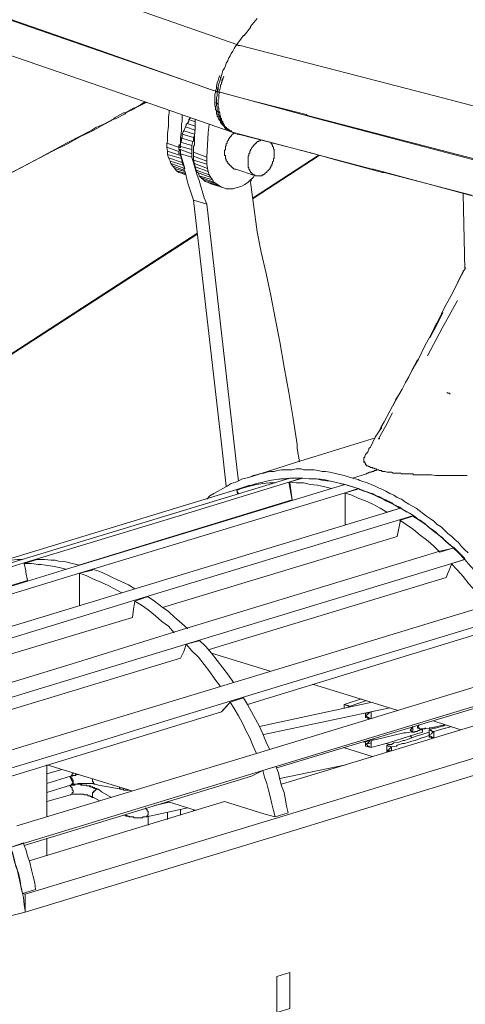
# Model space of a CAD drawing. Units: inches. Extents: x 179.7 to 196, y 60.8 to 81.2.
# Drawn here: x 189.4 to 190, y 76.6 to 77.8 of the extents above; entities that cross this region are included whole.
import ezdxf

# ---------------------------------------------------------------- set-up
doc = ezdxf.new("R2010")
doc.units = ezdxf.units.IN
doc.header["$MEASUREMENT"] = 0
doc.layers.get('0').update_dxf_attribs({"lineweight": 0})

msp = doc.modelspace()

# ---------------------------------------------------------------- linework, layer by layer
at = {"color": 7, "linetype": 'Continuous', "lineweight": 0}
for p, q in [((189.6825, 77.7146), (189.6805, 77.7156)), ((189.646, 77.6762), (189.6559, 77.6732)), ((189.648, 77.6811), (189.6559, 77.6782)), ((189.6401, 77.6634), (189.6539, 77.6595)), ((189.6421, 77.6673), (189.6549, 77.6634)), ((189.6441, 77.6723), (189.6559, 77.6683)), ((189.6362, 77.6477), (189.6362, 77.6496)), ((189.6382, 77.6536), (189.6519, 77.6496)), ((189.6392, 77.6585), (189.6529, 77.6545)), ((189.7258, 77.5856), (189.8055, 77.6378)), ((189.7258, 77.5866), (189.8045, 77.6378)), ((189.9817, 77.5), (189.9797, 77.5915)), ((189.9571, 77.4538), (189.9649, 77.4685)), ((189.9571, 77.4538), (189.9492, 77.438)), ((189.9423, 77.4242), (189.9492, 77.438)), ((189.9177, 77.378), (189.9138, 77.3701)), ((189.9138, 77.3701), (189.9098, 77.3632)), ((189.8193, 77.2441), (189.8143, 77.2451)), ((189.708, 77.2293), (189.7061, 77.2333)), ((189.8281, 77.2421), (189.836, 77.2402)), ((189.837, 77.2402), (189.8527, 77.2352)), ((189.5151, 77.1427), (189.773, 77.2215)), ((189.6165, 77.0915), (189.9, 77.1772)), ((189.9886, 77.1417), (189.9817, 77.1496)), ((189.6716, 77.0404), (189.959, 77.128)), ((189.211, 77.0502), (189.4531, 77.124)), ((189.3124, 76.999), (189.5801, 77.0797)), ((189.7189, 76.9744), (190.0082, 77.063)), ((189.3665, 76.9478), (189.6382, 77.0305)), ((189.6756, 77.0364), (189.7464, 77.0148)), ((189.7543, 76.8977), (190.0437, 76.9852)), ((189.7336, 76.9478), (189.8695, 76.9774)), ((189.7386, 76.938), (189.8911, 76.9705)), ((189.7602, 76.878), (190.0122, 76.9547)), ((189.9266, 76.9459), (189.9256, 76.9478)), ((189.9393, 76.9439), (189.9393, 76.9469)), ((189.9433, 76.9547), (189.9767, 76.9439)), ((189.9177, 76.9341), (189.9157, 76.937)), ((189.9305, 76.941), (189.9305, 76.9439)), ((189.9305, 76.941), (189.9305, 76.9439)), ((189.9384, 76.938), (189.9384, 76.937)), ((189.8862, 76.9272), (189.8911, 76.9262)), ((189.835, 76.9223), (189.8695, 76.9114)), ((189.4767, 76.9016), (189.5791, 76.8701)), ((189.7582, 76.8849), (189.838, 76.9016)), ((189.4492, 76.8041), (189.7238, 76.8878)), ((189.4767, 76.8908), (189.4945, 76.8957)), ((189.5082, 76.878), (189.5092, 76.878)), ((189.5201, 76.879), (189.5171, 76.879)), ((189.4551, 76.7854), (189.6913, 76.8573)), ((189.6067, 76.8524), (189.6244, 76.8563)), ((189.5781, 76.8386), (189.5722, 76.8406)), ((189.6539, 76.8455), (189.6539, 76.8475)), ((189.4767, 76.7914), (189.4767, 76.813)), ((189.4344, 76.7195), (189.4502, 76.7234))]:
    msp.add_line(p, q, dxfattribs=at)
at = {"color": 7, "linetype": 'Continuous', "lineweight": 0, "flags": 128}
for points in [[(189.1067, 77.9813), (189.7061, 77.7717)], [(189.1136, 77.9134), (189.5319, 77.7677), (189.6766, 77.7165), (189.6834, 77.7146)], [(189.0978, 77.874), (189.5545, 77.7165), (189.6992, 77.6664)], [(189.6844, 77.7126), (189.6854, 77.7136), (189.6825, 77.7146), (189.6795, 77.7156), (189.6706, 77.7185), (189.6598, 77.7225), (189.5516, 77.7599), (189.3429, 77.8327)], [(189.7061, 77.7717), (189.714, 77.7825), (189.7149, 77.7825), (189.7228, 77.7923), (189.7228, 77.7933), (189.7307, 77.8032)], [(189.6834, 77.7146), (189.6844, 77.7146), (189.6825, 77.7146), (189.6834, 77.7175), (189.6834, 77.7215), (189.6844, 77.7244), (189.6854, 77.7274), (189.6864, 77.7303), (189.6864, 77.7313), (189.6874, 77.7343), (189.6884, 77.7372), (189.6893, 77.7402), (189.6913, 77.7431), (189.6923, 77.7461), (189.6933, 77.749), (189.6953, 77.752), (189.6962, 77.7549), (189.6982, 77.7579), (189.6992, 77.7608), (189.7012, 77.7638), (189.7031, 77.7667), (189.7041, 77.7687), (189.7061, 77.7717), (189.7041, 77.7687), (189.7031, 77.7667), (189.7012, 77.7638), (189.6992, 77.7608), (189.6982, 77.7579), (189.6962, 77.7549), (189.6953, 77.752), (189.6933, 77.749), (189.6923, 77.7461), (189.6913, 77.7431), (189.6893, 77.7402), (189.6884, 77.7372), (189.6874, 77.7343), (189.6864, 77.7303), (189.6854, 77.7274), (189.6844, 77.7244), (189.6834, 77.7215), (189.6825, 77.7146), (189.6805, 77.7156)], [(189.7061, 77.7717), (189.708, 77.7707), (189.71, 77.7707), (189.9561, 77.7067), (190.3222, 77.6112)], [(189.6834, 77.7215), (189.6844, 77.7244), (189.6854, 77.7274), (189.6874, 77.7343), (189.6884, 77.7372), (189.6893, 77.7402), (189.6913, 77.7431), (189.6923, 77.7461), (189.6933, 77.749)], [(189.6805, 77.7156), (189.6815, 77.7185), (189.6815, 77.7215), (189.6825, 77.7254), (189.6834, 77.7284), (189.6844, 77.7313), (189.6854, 77.7343)], [(189.6893, 77.7303), (189.6903, 77.7333), (189.6884, 77.7274), (189.6884, 77.7303), (189.6874, 77.7234), (189.6874, 77.7264)], [(189.6844, 77.7146), (189.6854, 77.7175), (189.6864, 77.7205), (189.6864, 77.7234)], [(190.0122, 77.627), (189.8045, 77.6821), (189.6844, 77.7146), (189.6825, 77.7146), (189.6805, 77.7156), (189.6805, 77.7136), (189.6795, 77.7116), (189.6795, 77.7097), (189.6795, 77.7087), (189.6795, 77.7067), (189.6795, 77.7047), (189.6795, 77.7028), (189.6795, 77.7018), (189.6795, 77.6998), (189.6795, 77.6978), (189.6805, 77.6959), (189.6805, 77.6949), (189.6805, 77.6929), (189.6815, 77.6919), (189.6815, 77.69), (189.6815, 77.688), (189.6825, 77.687), (189.6825, 77.6851), (189.6834, 77.6841), (189.6834, 77.6831), (189.6844, 77.6811), (189.6854, 77.6801), (189.6864, 77.6791), (189.6864, 77.6772), (189.6874, 77.6762), (189.6884, 77.6752), (189.6893, 77.6742), (189.6903, 77.6732), (189.6913, 77.6723), (189.6913, 77.6713), (189.6923, 77.6703), (189.6933, 77.6693), (189.6943, 77.6693), (189.6962, 77.6683), (189.6972, 77.6673), (189.6982, 77.6673), (189.6992, 77.6664), (189.7002, 77.6664), (189.7041, 77.6644)], [(189.6815, 77.7146), (189.6844, 77.7146), (189.6943, 77.7116), (189.7248, 77.7038), (189.7897, 77.687), (189.7917, 77.686), (190.1244, 77.5994)], [(189.6815, 77.7008), (189.6834, 77.6998), (189.6815, 77.7008), (189.6815, 77.7028), (189.6815, 77.7038), (189.6815, 77.7057), (189.6815, 77.7077), (189.6825, 77.7097), (189.6825, 77.7106), (189.6825, 77.7126), (189.6825, 77.7146), (189.6825, 77.7126), (189.6825, 77.7106), (189.6825, 77.7097), (189.6815, 77.7077), (189.6815, 77.7057), (189.6815, 77.7038), (189.6815, 77.7028), (189.6815, 77.7008), (189.6815, 77.6988), (189.6815, 77.6978), (189.6825, 77.6959), (189.6825, 77.6939), (189.6825, 77.6929), (189.6825, 77.691), (189.6834, 77.69), (189.6834, 77.688), (189.6844, 77.686), (189.6844, 77.6851), (189.6854, 77.6841), (189.6854, 77.6821), (189.6864, 77.6811), (189.6864, 77.6801), (189.6874, 77.6782), (189.6884, 77.6772), (189.6884, 77.6762), (189.6893, 77.6752), (189.6903, 77.6742), (189.6913, 77.6732), (189.6923, 77.6723), (189.6933, 77.6713), (189.6943, 77.6703), (189.6953, 77.6693), (189.6962, 77.6683), (189.6972, 77.6683), (189.6982, 77.6673), (189.6992, 77.6664)], [(189.6844, 77.7116), (189.6844, 77.7106), (189.6844, 77.7087), (189.6844, 77.7067), (189.6834, 77.7047), (189.6834, 77.7038), (189.6834, 77.7018), (189.6834, 77.6998), (189.6834, 77.6988), (189.6834, 77.6969), (189.6844, 77.6949), (189.6844, 77.6939), (189.6844, 77.6919), (189.6844, 77.69), (189.6854, 77.689), (189.6854, 77.687), (189.6854, 77.686), (189.6864, 77.6841), (189.6864, 77.6831), (189.6874, 77.6821), (189.6874, 77.6801), (189.6884, 77.6791), (189.6893, 77.6782), (189.6893, 77.6772), (189.6903, 77.6752), (189.6913, 77.6742), (189.6913, 77.6732), (189.6923, 77.6723), (189.6933, 77.6713), (189.6943, 77.6703), (189.6953, 77.6693), (189.6962, 77.6693), (189.6972, 77.6683), (189.6982, 77.6673), (189.6992, 77.6664), (189.7002, 77.6664), (189.7012, 77.6654), (189.7021, 77.6654), (189.7051, 77.6644)], [(188.3104, 77.0286), (189.464, 77.6329), (189.4827, 77.6427), (189.5004, 77.6526), (189.5161, 77.6604), (189.5309, 77.6683), (189.5358, 77.6713), (189.5447, 77.6752), (189.5575, 77.6821), (189.5584, 77.6831), (189.5693, 77.689), (189.5712, 77.689), (189.5811, 77.6949), (189.5821, 77.6949), (189.5899, 77.6988), (189.5939, 77.7018), (189.5958, 77.7018)], [(188.3114, 77.0276), (189.4836, 77.6427), (189.5014, 77.6516), (189.5171, 77.6604), (189.5319, 77.6673), (189.5368, 77.6703), (189.5456, 77.6752), (189.5584, 77.6821), (189.5594, 77.6821), (189.5712, 77.688), (189.5722, 77.689), (189.5821, 77.6939), (189.583, 77.6949), (189.5909, 77.6988), (189.5949, 77.7008), (189.5968, 77.7018)], [(189.6825, 77.686), (189.6825, 77.687), (189.6815, 77.689), (189.6815, 77.69), (189.6815, 77.6919), (189.6805, 77.6929), (189.6805, 77.6949), (189.6805, 77.6969), (189.6795, 77.6978), (189.6795, 77.6998), (189.6795, 77.7018), (189.6815, 77.7008), (189.6815, 77.6988), (189.6815, 77.6978), (189.6825, 77.6959), (189.6825, 77.6939), (189.6825, 77.6929), (189.6825, 77.691), (189.6834, 77.69), (189.6834, 77.688), (189.6844, 77.686), (189.6844, 77.6851), (189.6854, 77.6841), (189.6854, 77.6821), (189.6864, 77.6811), (189.6864, 77.6801), (189.6874, 77.6782), (189.6884, 77.6772), (189.6884, 77.6762), (189.6893, 77.6752), (189.6903, 77.6742), (189.6913, 77.6732), (189.6923, 77.6723), (189.6933, 77.6713), (189.6943, 77.6703), (189.6953, 77.6693), (189.6962, 77.6683), (189.6972, 77.6683), (189.6982, 77.6673), (189.6992, 77.6664), (189.7002, 77.6664), (189.7012, 77.6654)], [(189.6992, 77.6664), (189.6982, 77.6673), (189.6972, 77.6683), (189.6962, 77.6683), (189.6953, 77.6693), (189.6943, 77.6703), (189.6933, 77.6713), (189.6923, 77.6723), (189.6913, 77.6732), (189.6903, 77.6742), (189.6893, 77.6752), (189.6884, 77.6762), (189.6884, 77.6772), (189.6874, 77.6782), (189.6864, 77.6801), (189.6864, 77.6811), (189.6854, 77.6821), (189.6854, 77.6841), (189.6844, 77.6851), (189.6844, 77.686), (189.6834, 77.688), (189.6834, 77.69), (189.6825, 77.691), (189.6825, 77.6929), (189.6825, 77.6939), (189.6825, 77.6959), (189.6815, 77.6978), (189.6815, 77.6988)], [(189.6913, 77.6742), (189.6903, 77.6752), (189.6893, 77.6772), (189.6893, 77.6782), (189.6884, 77.6791), (189.6874, 77.6801), (189.6874, 77.6821), (189.6864, 77.6831), (189.6864, 77.6851), (189.6854, 77.686), (189.6854, 77.688), (189.6854, 77.689), (189.6844, 77.691), (189.6844, 77.6919), (189.6844, 77.6939), (189.6844, 77.6949), (189.6834, 77.6969), (189.6834, 77.6988), (189.6834, 77.6998)], [(189.6903, 77.6752), (189.6893, 77.6772), (189.6893, 77.6782), (189.6884, 77.6791), (189.6874, 77.6801), (189.6874, 77.6821), (189.6864, 77.6831), (189.6864, 77.6851), (189.6854, 77.686), (189.6854, 77.688), (189.6854, 77.689), (189.6844, 77.691), (189.6844, 77.6919), (189.6844, 77.6939), (189.6844, 77.6949), (189.6834, 77.6969), (189.6834, 77.6988)], [(189.6244, 77.6919), (189.6244, 77.689), (189.6234, 77.6841), (189.6234, 77.6811), (189.6234, 77.6752), (189.6234, 77.6732), (189.6224, 77.6644), (189.6224, 77.6545), (189.6214, 77.6526), (189.6382, 77.6467), (189.6382, 77.6486)], [(189.6382, 77.6496), (189.6382, 77.6516), (189.6382, 77.6536), (189.6382, 77.6555), (189.6382, 77.6575), (189.6382, 77.6595), (189.6392, 77.6673), (189.6392, 77.6762), (189.6401, 77.6782), (189.6401, 77.6841), (189.6401, 77.687)], [(189.65, 77.6831), (189.648, 77.6811), (189.648, 77.6791), (189.647, 77.6772), (189.646, 77.6762), (189.6451, 77.6752), (189.6451, 77.6742), (189.6441, 77.6723), (189.6431, 77.6703), (189.6421, 77.6673), (189.6411, 77.6664), (189.6401, 77.6634), (189.6401, 77.6614), (189.6401, 77.6595), (189.6392, 77.6585), (189.6392, 77.6555), (189.6382, 77.6536), (189.6382, 77.6506), (189.6362, 77.6506)], [(189.6559, 77.6811), (189.6559, 77.6782), (189.6559, 77.6723), (189.6559, 77.6703), (189.6549, 77.6614), (189.6549, 77.6526), (189.6549, 77.6506), (189.6539, 77.6486), (189.6539, 77.6467), (189.6539, 77.6447), (189.6539, 77.6427), (189.6539, 77.6417), (189.6697, 77.6358), (189.6716, 77.6654), (189.6726, 77.6752)], [(189.7021, 77.6654), (189.7012, 77.6654), (189.7002, 77.6664), (189.6992, 77.6673), (189.6982, 77.6673), (189.6972, 77.6683), (189.6962, 77.6693), (189.6953, 77.6693), (189.6943, 77.6703), (189.6933, 77.6713), (189.6923, 77.6723), (189.6913, 77.6732), (189.6913, 77.6742)], [(189.7012, 77.6654), (189.7002, 77.6664), (189.6992, 77.6673), (189.6982, 77.6673), (189.6972, 77.6683), (189.6962, 77.6693), (189.6953, 77.6693), (189.6943, 77.6703), (189.6933, 77.6713), (189.6923, 77.6723), (189.6913, 77.6732)], [(189.708, 77.2441), (189.7061, 77.2608), (189.6697, 77.5788), (189.6667, 77.5866), (189.6608, 77.6073), (189.6579, 77.6152), (189.6519, 77.6358), (189.6519, 77.6368), (189.6519, 77.6398), (189.6519, 77.6447), (189.6519, 77.6496), (189.6529, 77.6545), (189.6539, 77.6555), (189.6539, 77.6575), (189.6539, 77.6595), (189.6549, 77.6614)], [(189.7031, 77.6644), (189.7021, 77.6644), (189.7012, 77.6634), (189.7002, 77.6624), (189.6992, 77.6614), (189.6992, 77.6604), (189.6982, 77.6604), (189.6982, 77.6595), (189.6972, 77.6595), (189.6972, 77.6585), (189.6962, 77.6575), (189.6962, 77.6565), (189.6953, 77.6555), (189.6943, 77.6545), (189.6943, 77.6536), (189.6943, 77.6526), (189.6933, 77.6516), (189.6933, 77.6506), (189.6933, 77.6496), (189.6923, 77.6486), (189.6923, 77.6477), (189.6923, 77.6467), (189.6923, 77.6457), (189.6923, 77.6447), (189.6913, 77.6437), (189.6913, 77.6427), (189.6913, 77.6417), (189.6913, 77.6408), (189.6913, 77.6398), (189.6913, 77.6388), (189.6913, 77.6378), (189.6923, 77.6378), (189.6923, 77.6368), (189.6923, 77.6358), (189.6923, 77.6349), (189.6923, 77.6339), (189.6933, 77.6329), (189.6933, 77.6319), (189.6933, 77.6309), (189.6943, 77.6309), (189.6943, 77.6299), (189.6953, 77.629), (189.6953, 77.628), (189.6962, 77.628), (189.6962, 77.627), (189.6972, 77.627), (189.6972, 77.626), (189.6982, 77.626)], [(189.7002, 77.6664), (189.7021, 77.6654), (189.839, 77.629), (189.8695, 77.6211), (189.8714, 77.6211), (189.9817, 77.5915), (190.0181, 77.5817), (190.1756, 77.5404), (190.2927, 77.5089), (190.337, 77.4971), (190.339, 77.4971), (190.3399, 77.4971), (190.3419, 77.4961), (190.3439, 77.4951), (190.3458, 77.4951)], [(189.7021, 77.6654), (189.7061, 77.6644), (189.711, 77.6624)], [(189.7061, 77.6634), (189.711, 77.6624), (189.713, 77.6624)], [(189.711, 77.6624), (189.7956, 77.6408), (189.8271, 77.6319), (189.8823, 77.6171), (189.8842, 77.6171), (189.9895, 77.5896)], [(189.6214, 77.6526), (189.6214, 77.6477), (189.6382, 77.6417), (189.6382, 77.6447)], [(189.6519, 77.6447), (189.6382, 77.6486), (189.6362, 77.6496), (189.6362, 77.6447), (189.6382, 77.6447), (189.6519, 77.6398)], [(189.7474, 77.6536), (189.7474, 77.6526), (189.7484, 77.6516), (189.7484, 77.6506), (189.7494, 77.6506), (189.7494, 77.6496), (189.7494, 77.6486), (189.7504, 77.6477), (189.7504, 77.6467), (189.7504, 77.6457), (189.7514, 77.6447), (189.7514, 77.6437), (189.7514, 77.6427), (189.7514, 77.6417), (189.7514, 77.6408), (189.7514, 77.6398), (189.7514, 77.6388), (189.7514, 77.6378), (189.7514, 77.6368), (189.7514, 77.6358), (189.7514, 77.6349), (189.7514, 77.6339), (189.7504, 77.6339), (189.7504, 77.6329), (189.7504, 77.6319), (189.7504, 77.6309), (189.7494, 77.6299), (189.7494, 77.629), (189.7494, 77.628), (189.7484, 77.627), (189.7484, 77.626), (189.7484, 77.625), (189.7474, 77.625), (189.7474, 77.624), (189.7474, 77.623), (189.7464, 77.623), (189.7464, 77.6221), (189.7454, 77.6211), (189.7445, 77.6201), (189.7435, 77.6191), (189.7425, 77.6181), (189.7425, 77.6171), (189.7415, 77.6171), (189.7405, 77.6162), (189.7395, 77.6152), (189.7386, 77.6152), (189.7386, 77.6142), (189.7376, 77.6142), (189.7366, 77.6142), (189.7366, 77.6132), (189.7356, 77.6132), (189.7346, 77.6132), (189.7336, 77.6132), (189.7327, 77.6132), (189.7317, 77.6132), (189.7307, 77.6132), (189.7297, 77.6132), (189.7287, 77.6132), (189.7277, 77.6132), (189.7277, 77.6142), (189.7267, 77.6142), (189.7258, 77.6142), (189.7258, 77.6152), (189.7248, 77.6152), (189.7248, 77.6162), (189.7238, 77.6162), (189.7238, 77.6171), (189.7228, 77.6171), (189.7228, 77.6181), (189.7218, 77.6191), (189.7218, 77.6201), (189.7208, 77.6211), (189.7208, 77.6221), (189.7208, 77.623), (189.7199, 77.623), (189.7199, 77.624), (189.7199, 77.625), (189.7199, 77.626), (189.7199, 77.627), (189.7199, 77.628), (189.7199, 77.629), (189.7199, 77.6299), (189.7199, 77.6309), (189.7199, 77.6319), (189.7199, 77.6329), (189.7199, 77.6339), (189.7199, 77.6349), (189.7199, 77.6358), (189.7199, 77.6368), (189.7208, 77.6378), (189.7208, 77.6388), (189.7208, 77.6398), (189.7218, 77.6408), (189.7218, 77.6417), (189.7218, 77.6427), (189.7228, 77.6437), (189.7228, 77.6447), (189.7238, 77.6457), (189.7238, 77.6467), (189.7248, 77.6467), (189.7248, 77.6477), (189.7258, 77.6486), (189.7258, 77.6496), (189.7267, 77.6496), (189.7267, 77.6506), (189.7277, 77.6506), (189.7277, 77.6516), (189.7287, 77.6516), (189.7287, 77.6526), (189.7297, 77.6526), (189.7297, 77.6536), (189.7307, 77.6536), (189.7307, 77.6545), (189.7317, 77.6545), (189.7327, 77.6545), (189.7327, 77.6555), (189.7336, 77.6555), (189.7346, 77.6555), (189.7346, 77.6565), (189.7356, 77.6565)], [(189.6214, 77.6477), (189.6224, 77.6427), (189.6382, 77.6378), (189.6382, 77.6398), (189.6382, 77.6417)], [(189.6224, 77.6427), (189.6224, 77.6388), (189.6392, 77.6339), (189.6382, 77.6378)], [(189.6224, 77.6388), (189.6234, 77.6349), (189.6401, 77.629), (189.6392, 77.6339)], [(189.6421, 77.6221), (189.6431, 77.6221), (189.6382, 77.6398), (189.6382, 77.6417), (189.6382, 77.6437), (189.6362, 77.6437)], [(189.6362, 77.6417), (189.6362, 77.6398), (189.6382, 77.6398), (189.6519, 77.6358)], [(189.6539, 77.6417), (189.6539, 77.6368), (189.6697, 77.6309), (189.6697, 77.6358)], [(189.6539, 77.6368), (189.6539, 77.6319), (189.6697, 77.627), (189.6697, 77.6309)], [(189.6234, 77.6349), (189.6254, 77.6309), (189.6411, 77.626), (189.6401, 77.629)], [(189.6254, 77.6309), (189.6264, 77.628), (189.6431, 77.6221), (189.6411, 77.626)], [(189.6264, 77.628), (189.6283, 77.625), (189.6421, 77.6201)], [(189.6283, 77.625), (189.6313, 77.6221), (189.6431, 77.6181)], [(189.6539, 77.6319), (189.6549, 77.628), (189.6706, 77.6221), (189.6697, 77.627)], [(189.6549, 77.628), (189.6559, 77.624), (189.6716, 77.6181), (189.6706, 77.6221)], [(189.6982, 77.625), (189.6982, 77.626), (189.6982, 77.625), (189.6992, 77.625), (189.6992, 77.624), (189.7002, 77.624), (189.7002, 77.623), (189.7012, 77.623), (189.7012, 77.6221), (189.7021, 77.6221), (189.7031, 77.6211), (189.7041, 77.6211), (189.7051, 77.6211)], [(189.6313, 77.6221), (189.6332, 77.6191), (189.6441, 77.6162)], [(189.6332, 77.6191), (189.6362, 77.6171), (189.6441, 77.6152), (189.6362, 77.6171), (189.6392, 77.6162), (189.6441, 77.6142), (189.6421, 77.6152), (189.6392, 77.6162)], [(189.6539, 77.5837), (189.647, 77.6043), (189.646, 77.6073), (189.6441, 77.6162), (189.6421, 77.6221)], [(189.6559, 77.624), (189.6569, 77.6201), (189.6726, 77.6142), (189.6716, 77.6181)], [(189.6569, 77.6201), (189.6588, 77.6171), (189.6746, 77.6112), (189.6726, 77.6142)], [(189.6588, 77.6171), (189.6598, 77.6162), (189.6608, 77.6132), (189.6766, 77.6083), (189.6746, 77.6112)], [(189.6608, 77.6132), (189.6628, 77.6112), (189.6785, 77.6053), (189.6766, 77.6083)], [(189.7356, 77.6132), (189.7287, 77.6132), (189.7051, 77.6211)], [(189.6628, 77.6112), (189.6657, 77.6083), (189.6815, 77.6034), (189.6785, 77.6053)], [(189.6657, 77.6083), (189.6677, 77.6063), (189.6844, 77.6014), (189.6815, 77.6034)], [(189.6677, 77.6063), (189.6706, 77.6053), (189.6874, 77.5994), (189.6844, 77.6014)], [(189.6706, 77.6053), (189.6746, 77.6034), (189.6903, 77.5984), (189.6874, 77.5994)], [(189.7267, 77.6122), (189.7258, 77.6112), (189.7228, 77.6083), (189.7199, 77.6053), (189.7159, 77.6024), (189.712, 77.6004), (189.708, 77.5994), (189.7051, 77.5984), (189.7012, 77.5975), (189.6972, 77.5975), (189.6933, 77.5975), (189.6903, 77.5984)], [(189.7819, 77.2677), (189.7789, 77.2835), (189.7789, 77.2884), (189.774, 77.3199), (189.7691, 77.3514), (189.7632, 77.3819), (189.7582, 77.4124), (189.7523, 77.441), (189.7474, 77.4685), (189.7415, 77.4951), (189.7356, 77.5207), (189.7307, 77.5453), (189.7228, 77.6053), (189.7238, 77.6083)], [(189.6933, 77.2382), (189.6874, 77.2894), (189.6539, 77.5837), (189.6697, 77.5788)], [(189.0368, 77.1408), (189.0516, 77.1506), (189.0555, 77.1526), (189.0998, 77.1811), (189.1854, 77.2372), (189.6579, 77.5433)], [(189.0368, 77.1398), (189.0535, 77.1506), (189.0555, 77.1516), (189.1008, 77.1811), (189.1864, 77.2372), (189.6579, 77.5423)], [(189.9797, 77.498), (189.9728, 77.4833), (189.9649, 77.4685)], [(189.9807, 77.499), (189.9728, 77.4843), (189.9797, 77.498), (189.9807, 77.499), (189.9817, 77.5), (189.9817, 77.501), (189.9827, 77.502)], [(189.9728, 77.4626), (189.9541, 77.4291), (189.9364, 77.3957)], [(189.9364, 77.3957), (189.9541, 77.4291), (189.9728, 77.4626)], [(189.9393, 77.4173), (189.9472, 77.4321), (189.9551, 77.4478)], [(189.9393, 77.4173), (189.9472, 77.4321), (189.9551, 77.4478)], [(189.9256, 77.3917), (189.9334, 77.4075), (189.9413, 77.4223), (189.9472, 77.4351)], [(189.9246, 77.3908), (189.9177, 77.378), (189.9256, 77.3917)], [(189.9019, 77.3484), (189.9059, 77.3553), (189.9098, 77.3632)], [(189.964, 77.3494), (189.963, 77.3504), (189.962, 77.3504), (189.961, 77.3504), (189.96, 77.3514)], [(189.898, 77.3425), (189.9019, 77.3484), (189.898, 77.3415), (189.8951, 77.3356), (189.898, 77.3415), (189.8941, 77.3347), (189.8911, 77.3288), (189.8872, 77.3219), (189.8842, 77.316), (189.8803, 77.3091), (189.8773, 77.3032), (189.8793, 77.3061), (189.8813, 77.3091)], [(189.8783, 77.2963), (189.8783, 77.2953), (189.8773, 77.2953), (189.8862, 77.311), (189.8941, 77.3268)], [(189.8783, 77.2953), (189.8783, 77.2963), (189.8773, 77.2953), (189.8862, 77.311), (189.8941, 77.3268)], [(189.8675, 77.2854), (189.8704, 77.2914), (189.8734, 77.2973), (189.8773, 77.3032), (189.8803, 77.3091)], [(189.8773, 77.3032), (189.8793, 77.3061), (189.8813, 77.3091)], [(189.7218, 77.249), (189.7769, 77.2667), (189.8695, 77.2953), (189.8734, 77.2963)], [(189.8596, 77.2667), (189.8596, 77.2677), (189.8596, 77.2687), (189.8596, 77.2697), (189.8596, 77.2707), (189.8596, 77.2717), (189.8596, 77.2727), (189.8606, 77.2727), (189.8606, 77.2736), (189.8606, 77.2746), (189.8616, 77.2766), (189.8626, 77.2776), (189.8645, 77.2795), (189.8655, 77.2825), (189.8655, 77.2835), (189.8675, 77.2854), (189.8704, 77.2914)], [(189.8616, 77.2638), (189.8616, 77.2648), (189.8616, 77.2658), (189.8606, 77.2658), (189.8606, 77.2667), (189.8606, 77.2677), (189.8596, 77.2677), (189.8596, 77.2687)], [(189.7051, 77.2431), (189.709, 77.2451), (189.713, 77.2471), (189.7169, 77.248), (189.7218, 77.249), (189.7258, 77.251), (189.7297, 77.252), (189.7336, 77.253), (189.7386, 77.254), (189.7425, 77.2549), (189.7464, 77.2559), (189.7514, 77.2559), (189.7553, 77.2569), (189.7602, 77.2579), (189.7642, 77.2579), (189.7691, 77.2579), (189.773, 77.2579), (189.7779, 77.2589), (189.7819, 77.2589), (189.7838, 77.2589), (189.7868, 77.2579), (189.7907, 77.2579), (189.7956, 77.2579), (189.7996, 77.2579), (189.8045, 77.2569), (189.8094, 77.2559), (189.8134, 77.2559), (189.8183, 77.2549), (189.8271, 77.253), (189.836, 77.251), (189.8458, 77.248)], [(189.9856, 77.1575), (189.9817, 77.1614), (189.9777, 77.1654), (189.9738, 77.1703), (189.9699, 77.1732), (189.9659, 77.1772), (189.961, 77.1811), (189.9571, 77.1851), (189.9531, 77.189), (189.9482, 77.1919), (189.9443, 77.1959), (189.9403, 77.1988), (189.9354, 77.2018), (189.9315, 77.2047), (189.9266, 77.2087), (189.9226, 77.2116), (189.9177, 77.2146), (189.9138, 77.2165), (189.9088, 77.2195), (189.9049, 77.2225), (189.9, 77.2244), (189.896, 77.2274), (189.8911, 77.2293), (189.8862, 77.2323), (189.8823, 77.2343), (189.8773, 77.2362), (189.8734, 77.2382), (189.8636, 77.2421), (189.8547, 77.2451), (189.8527, 77.2461), (189.8458, 77.248), (189.8626, 77.253), (189.8636, 77.254), (189.8645, 77.254), (189.8665, 77.2549), (189.8675, 77.2549), (189.8685, 77.2549), (189.8695, 77.2559), (189.8714, 77.2559), (189.8724, 77.2569), (189.8734, 77.2569), (189.8744, 77.2569), (189.8764, 77.2579)], [(189.8616, 77.2638), (189.8626, 77.2638), (189.8626, 77.2628), (189.8636, 77.2628), (189.8645, 77.2628), (189.8655, 77.2618), (189.8665, 77.2618), (189.8675, 77.2608), (189.8685, 77.2608), (189.8695, 77.2608), (189.8704, 77.2599), (189.8714, 77.2599), (189.8724, 77.2599), (189.8724, 77.2589), (189.8734, 77.2589), (189.8744, 77.2589), (189.8754, 77.2579), (189.8764, 77.2579), (189.8773, 77.2579), (189.8783, 77.2569), (189.8793, 77.2569), (189.8803, 77.2569), (189.8813, 77.2569), (189.8813, 77.2559), (189.8832, 77.2559), (189.8842, 77.2559), (189.8852, 77.2559), (189.8872, 77.2549), (189.8882, 77.2549), (189.8901, 77.2549), (189.8921, 77.2549), (189.8931, 77.2549), (189.8951, 77.254), (189.897, 77.254), (189.898, 77.254), (189.899, 77.254), (189.9, 77.254), (189.901, 77.254), (189.9019, 77.254), (189.9029, 77.254), (189.9039, 77.254), (189.9049, 77.253), (189.9059, 77.253), (189.9069, 77.253), (189.9079, 77.253), (189.9088, 77.253), (189.9098, 77.253), (189.9108, 77.253), (189.9118, 77.253), (189.9128, 77.253), (189.9138, 77.253), (189.9147, 77.253), (189.9157, 77.253), (189.9167, 77.253), (189.9177, 77.253), (189.9187, 77.253), (189.9197, 77.252), (189.9216, 77.252), (189.9226, 77.252), (189.9236, 77.252), (189.9246, 77.252), (189.9266, 77.252), (189.9295, 77.252), (189.9315, 77.252), (189.9344, 77.252), (189.9364, 77.252), (189.9393, 77.252), (189.9413, 77.252), (189.9462, 77.251), (189.9512, 77.251), (189.9531, 77.251), (189.9561, 77.251), (189.958, 77.251), (189.96, 77.251), (189.963, 77.251), (189.9649, 77.251), (189.9679, 77.251), (189.9699, 77.251), (189.9728, 77.251), (189.9748, 77.251), (189.9767, 77.251), (189.9797, 77.251), (189.9846, 77.251)], [(189.1293, 77.0532), (189.4334, 77.1457), (189.7543, 77.2431), (189.7701, 77.248), (189.773, 77.248), (189.7858, 77.248), (189.7691, 77.2431), (189.6313, 77.2008), (189.4492, 77.1457), (189.4334, 77.1408), (189.1441, 77.0532), (189.1342, 77.0532), (189.1283, 77.0532)], [(189.7681, 77.2471), (189.7622, 77.2471), (189.7533, 77.2461), (189.7454, 77.2451), (189.7376, 77.2431), (189.7297, 77.2412), (189.714, 77.2362)], [(189.7267, 77.2402), (189.7297, 77.2412), (189.7376, 77.2431), (189.7454, 77.2451), (189.7533, 77.2461), (189.7592, 77.2471), (189.7622, 77.2471), (189.7691, 77.248)], [(189.773, 77.2215), (189.7691, 77.2431), (189.7858, 77.248), (189.7937, 77.2471), (189.8025, 77.2471), (189.8104, 77.2451), (189.8193, 77.2441), (189.8281, 77.2421), (189.836, 77.2402)], [(189.773, 77.2215), (189.7701, 77.2421), (189.7691, 77.2431), (189.7789, 77.2461), (189.7858, 77.248)], [(189.7701, 77.248), (189.7809, 77.248), (189.7858, 77.248)], [(189.7858, 77.248), (189.7937, 77.2471), (189.8025, 77.2471), (189.8114, 77.2461), (189.8193, 77.2441), (189.8281, 77.2421), (189.837, 77.2402)], [(189.089, 77.0463), (189.3862, 77.1368), (189.7061, 77.2343), (189.7218, 77.2392)], [(189.7051, 77.2431), (189.6992, 77.2412), (189.6943, 77.2382), (189.6893, 77.2352), (189.6834, 77.2323), (189.6785, 77.2293), (189.6736, 77.2264), (189.6697, 77.2225)], [(189.7071, 77.2293), (189.7061, 77.2333), (189.714, 77.2362), (189.7218, 77.2382), (189.7297, 77.2402), (189.7376, 77.2412), (189.7454, 77.2421), (189.7523, 77.2421)], [(189.7691, 77.2431), (189.7779, 77.2421), (189.7868, 77.2421), (189.7947, 77.2402), (189.8035, 77.2392), (189.8124, 77.2372), (189.8203, 77.2352)], [(189.836, 77.2303), (189.8449, 77.2274), (189.8537, 77.2234), (189.8616, 77.2205), (189.8704, 77.2165), (189.8793, 77.2116), (189.8872, 77.2067), (189.9039, 77.2116), (189.9029, 77.2116), (189.8951, 77.2165), (189.8862, 77.2205), (189.8783, 77.2254), (189.8695, 77.2284), (189.8606, 77.2323), (189.8527, 77.2352)], [(189.837, 77.191), (189.837, 77.2293), (189.837, 77.2303), (189.8508, 77.2343), (189.8527, 77.2352)], [(189.8527, 77.2352), (189.8606, 77.2323), (189.8665, 77.2303), (189.8695, 77.2293), (189.8744, 77.2264), (189.8783, 77.2254), (189.8832, 77.2225), (189.8862, 77.2215), (189.8911, 77.2185), (189.8951, 77.2165), (189.899, 77.2146), (189.9029, 77.2116)], [(189.9118, 77.2067), (189.9069, 77.2097), (189.9029, 77.2126), (189.899, 77.2146), (189.8951, 77.2165), (189.8941, 77.2175), (189.8901, 77.2195), (189.8852, 77.2215), (189.8813, 77.2234), (189.8764, 77.2254), (189.8724, 77.2274), (189.8665, 77.2303), (189.8636, 77.2313), (189.8596, 77.2323), (189.8547, 77.2343), (189.8527, 77.2352)], [(189.2622, 77.0167), (189.522, 77.0955), (189.5673, 77.1093), (189.8882, 77.2067), (189.9039, 77.2116), (189.9147, 77.2057), (189.9197, 77.2028), (189.9039, 77.1978), (189.583, 77.1004), (189.2779, 77.0069)], [(189.9197, 77.2028), (189.9108, 77.2077), (189.9039, 77.2116)], [(189.9, 77.1772), (189.9039, 77.1969), (189.9187, 77.2018), (189.9197, 77.2018)], [(189.9029, 77.1969), (189.9108, 77.1919), (189.9197, 77.186), (189.9275, 77.1791), (189.9354, 77.1732), (189.9433, 77.1664), (189.9512, 77.1585), (189.9669, 77.1634), (189.9669, 77.1644), (189.959, 77.1713), (189.9512, 77.1782), (189.9433, 77.1841), (189.9354, 77.191), (189.9275, 77.1969), (189.9187, 77.2018)], [(189.9187, 77.2018), (189.9266, 77.1969), (189.9295, 77.1949), (189.9354, 77.191), (189.9374, 77.189), (189.9433, 77.1851), (189.9512, 77.1782), (189.959, 77.1713), (189.9669, 77.1644)], [(189.9787, 77.1536), (189.9748, 77.1575), (189.9699, 77.1614), (189.9669, 77.1644), (189.9659, 77.1654), (189.962, 77.1683), (189.958, 77.1723), (189.9541, 77.1762), (189.9502, 77.1791), (189.9462, 77.1831), (189.9413, 77.186), (189.9374, 77.189), (189.9334, 77.1929), (189.9285, 77.1959), (189.9246, 77.1988), (189.9206, 77.2018), (189.9197, 77.2018)], [(189.3262, 76.9685), (189.5073, 77.0236), (189.6313, 77.062), (189.9512, 77.1595), (189.9679, 77.1634), (189.9738, 77.1575), (189.9817, 77.1496), (189.9659, 77.1447), (189.6451, 77.0473), (189.461, 76.9912), (189.3409, 76.9547)], [(189.9817, 77.1506), (189.9728, 77.1595), (189.9679, 77.1644)], [(189.4472, 77.1496), (189.4413, 77.1496), (189.4334, 77.1486), (189.4256, 77.1467), (189.4177, 77.1457), (189.4098, 77.1437), (189.3931, 77.1388)], [(189.4531, 77.124), (189.4512, 77.1339), (189.4512, 77.1358), (189.4492, 77.1447), (189.4649, 77.1496)], [(189.5161, 77.1427), (189.5073, 77.1447), (189.4994, 77.1467), (189.4905, 77.1477), (189.4866, 77.1486), (189.4817, 77.1486), (189.4738, 77.1496), (189.4649, 77.1496)], [(189.959, 77.128), (189.9659, 77.1447), (189.9807, 77.1496), (189.9817, 77.1496)], [(189.9649, 77.1447), (189.9728, 77.1368), (189.9797, 77.129), (189.9866, 77.1201), (189.9935, 77.1122), (190.0004, 77.1024), (190.0063, 77.0935), (190.023, 77.0984), (190.0161, 77.1073), (190.0122, 77.1132), (190.0092, 77.1162), (190.0063, 77.1211), (190.0023, 77.125), (189.9994, 77.129), (189.9954, 77.1339), (189.9935, 77.1358), (189.9886, 77.1417), (189.9817, 77.1496)], [(189.4492, 77.1447), (189.458, 77.1447), (189.4659, 77.1437), (189.4699, 77.1437), (189.4748, 77.1427), (189.4836, 77.1417), (189.4915, 77.1398), (189.4994, 77.1378)], [(189.5161, 77.0935), (189.5161, 77.1102), (189.5161, 77.1329), (189.5319, 77.1368), (189.5319, 77.1378)], [(189.583, 77.1142), (189.5752, 77.1191), (189.5663, 77.123), (189.5575, 77.127), (189.5496, 77.1309), (189.5407, 77.1349), (189.5319, 77.1378)], [(189.5161, 77.1329), (189.525, 77.1299), (189.5329, 77.126), (189.5417, 77.1221), (189.5506, 77.1181), (189.5584, 77.1142), (189.5673, 77.1093)], [(189.5801, 77.0797), (189.5811, 77.0896), (189.583, 77.0994), (189.5978, 77.1043), (189.5988, 77.1043)], [(189.647, 77.066), (189.6392, 77.0728), (189.6313, 77.0797), (189.6234, 77.0866), (189.6155, 77.0925), (189.6067, 77.0994), (189.5988, 77.1043)], [(189.397, 76.9085), (189.6864, 76.9961), (189.8262, 77.0384), (190.0073, 77.0935), (190.023, 77.0984), (190.0269, 77.0915), (190.0348, 77.0807), (190.0191, 77.0758), (189.6982, 76.9784), (189.589, 76.9449), (189.5437, 76.9311), (189.3941, 76.8858)], [(189.583, 77.0994), (189.5909, 77.0945), (189.5988, 77.0886), (189.6077, 77.0817), (189.6155, 77.0748), (189.6234, 77.0689), (189.6303, 77.061)], [(189.6382, 77.0305), (189.6421, 77.0384), (189.6451, 77.0473), (189.6608, 77.0512), (189.6608, 77.0522)], [(189.6451, 77.0473), (189.6519, 77.0394), (189.6598, 77.0315), (189.6667, 77.0227), (189.6736, 77.0138), (189.6795, 77.0049), (189.6864, 76.9961)], [(189.7021, 77.001), (189.6962, 77.0099), (189.6893, 77.0187), (189.6825, 77.0276), (189.6756, 77.0364), (189.6687, 77.0443), (189.6608, 77.0522)], [(189.4334, 76.8022), (189.5407, 76.8347), (189.7376, 76.8947), (190.0584, 76.9921), (190.0742, 76.9971), (190.0722, 77.002), (190.0663, 77.0177), (190.0496, 77.0128), (189.7297, 76.9154), (189.4403, 76.8278)], [(189.7976, 76.999), (189.8931, 76.9695), (189.9, 76.9675)], [(189.4138, 76.8819), (189.6874, 76.9656), (189.6982, 76.9774), (189.714, 76.9823), (189.7189, 76.9744), (189.7238, 76.9656), (189.7287, 76.9567), (189.7336, 76.9478), (189.7376, 76.939), (189.7415, 76.9291), (189.7454, 76.9203)], [(189.6874, 76.9656), (189.6933, 76.9715), (189.6982, 76.9774), (189.714, 76.9823)], [(189.6982, 76.9774), (189.7031, 76.9695), (189.708, 76.9606), (189.713, 76.9518), (189.7169, 76.9429), (189.7218, 76.9341), (189.7258, 76.9242), (189.7297, 76.9154)], [(189.836, 76.9705), (189.836, 76.9744), (189.8567, 76.9813)], [(189.839, 76.9705), (189.8429, 76.9725), (189.8429, 76.9715), (189.836, 76.9744), (189.8429, 76.9725), (189.8626, 76.9793)], [(189.8616, 76.9606), (189.8665, 76.9577), (189.8655, 76.9577), (189.8636, 76.9597), (189.8616, 76.9606), (189.8645, 76.9626), (189.8665, 76.9646), (189.8685, 76.9656), (189.8685, 76.9626), (189.8685, 76.9606), (189.8685, 76.9597), (189.8685, 76.9577), (189.8655, 76.9567), (189.8645, 76.9577), (189.8616, 76.9587), (189.8616, 76.9606), (189.8616, 76.9616), (189.8616, 76.9626), (189.8616, 76.9636), (189.8685, 76.9656), (189.8714, 76.9665)], [(189.9187, 76.9419), (189.9187, 76.9439), (189.9187, 76.9449), (189.9187, 76.9478), (189.9157, 76.9429), (189.9177, 76.9419), (189.9187, 76.941), (189.9177, 76.941), (189.9167, 76.9419), (189.9187, 76.941), (189.9206, 76.941), (189.9216, 76.9419), (189.9226, 76.9419), (189.9236, 76.9419), (189.9256, 76.9429), (189.9266, 76.9429), (189.9275, 76.9439), (189.9295, 76.9439), (189.9305, 76.9449), (189.9325, 76.9449), (189.9334, 76.9449), (189.9344, 76.9459)], [(189.9167, 76.9419), (189.9167, 76.9429), (189.9157, 76.9429), (189.9167, 76.9439), (189.9167, 76.9449), (189.9167, 76.9459), (189.9167, 76.9469)], [(189.9266, 76.9498), (189.9256, 76.9488), (189.9256, 76.9478), (189.9246, 76.9478), (189.9246, 76.9469), (189.9246, 76.9459), (189.9256, 76.9459), (189.9266, 76.9459), (189.9266, 76.9449), (189.9275, 76.9449), (189.9285, 76.9449), (189.9295, 76.9449), (189.9305, 76.9449), (189.9315, 76.9449), (189.9325, 76.9449), (189.9334, 76.9449), (189.9334, 76.9459), (189.9344, 76.9459)], [(189.9315, 76.9449), (189.9393, 76.9459), (189.9571, 76.9498)], [(189.958, 76.9498), (189.9561, 76.9488), (189.9502, 76.9469), (189.9462, 76.9459), (189.9443, 76.9459), (189.9384, 76.9439), (189.9384, 76.9419), (189.9384, 76.941), (189.9384, 76.938), (189.9393, 76.938), (189.9413, 76.939), (189.9423, 76.94), (189.9443, 76.9419), (189.9443, 76.939), (189.9443, 76.937), (189.9443, 76.936), (189.9443, 76.9341), (189.9423, 76.9341), (189.9413, 76.9341), (189.9393, 76.9351), (189.9384, 76.9351), (189.9384, 76.937), (189.9403, 76.936), (189.9433, 76.9341)], [(189.9384, 76.9439), (189.9403, 76.9429), (189.9413, 76.9429), (189.9423, 76.9419), (189.9443, 76.9419), (189.9482, 76.9429), (189.9551, 76.9449), (189.963, 76.9469), (189.9649, 76.9478)], [(189.4472, 76.7461), (189.4502, 76.7451), (189.4502, 76.7234), (189.7553, 76.816), (190.0919, 76.9193), (190.0919, 76.94), (190.0762, 76.9351), (189.7553, 76.8376), (189.4502, 76.7451)], [(189.8586, 76.9291), (189.8744, 76.9321), (189.9079, 76.94), (189.9108, 76.94), (189.9157, 76.941)], [(189.9305, 76.941), (189.9236, 76.939), (189.8892, 76.9282), (189.8714, 76.9232), (189.8685, 76.9223), (189.8645, 76.9232), (189.8616, 76.9242), (189.8616, 76.9262), (189.8616, 76.9272), (189.8616, 76.9301), (189.8685, 76.9311), (189.8714, 76.9321)], [(189.8872, 76.9173), (189.8872, 76.9183), (189.8892, 76.9173), (189.8872, 76.9193), (189.8872, 76.9183), (189.8931, 76.9183), (189.8931, 76.9203), (189.8931, 76.9232), (189.8921, 76.9223), (189.8911, 76.9213), (189.8901, 76.9203), (189.8892, 76.9193), (189.8872, 76.9193), (189.8872, 76.9203), (189.8872, 76.9223), (189.8872, 76.9252), (189.8911, 76.9262), (189.8931, 76.9262), (189.896, 76.9282), (189.9019, 76.9291), (189.9069, 76.9311), (189.9088, 76.9311), (189.9177, 76.9341), (189.9226, 76.936), (189.9295, 76.938), (189.9384, 76.941)], [(189.8872, 76.9252), (189.8892, 76.9242), (189.8911, 76.9242), (189.8921, 76.9232), (189.8931, 76.9232), (189.899, 76.9242), (189.9, 76.9252), (189.9029, 76.9262), (189.9059, 76.9272), (189.9088, 76.9272), (189.9138, 76.9291), (189.9177, 76.9301), (189.9216, 76.9311), (189.9266, 76.9331), (189.9295, 76.9341), (189.9305, 76.9341), (189.9384, 76.937)], [(189.8616, 76.9262), (189.8685, 76.9282), (189.8685, 76.9262), (189.8685, 76.9242), (189.8685, 76.9223), (189.8665, 76.9232), (189.8655, 76.9242), (189.8645, 76.9242), (189.8636, 76.9252), (189.8616, 76.9262), (189.8636, 76.9272), (189.8655, 76.9291), (189.8665, 76.9301), (189.8685, 76.9311), (189.8685, 76.9282)], [(189.4767, 76.8799), (189.4767, 76.8819), (189.4767, 76.8839), (189.4767, 76.8849), (189.4767, 76.8868), (189.4767, 76.8888), (189.4767, 76.8898), (189.4767, 76.8927), (189.4767, 76.8947), (189.4767, 76.8977), (189.4767, 76.9006)], [(189.7238, 76.8878), (189.7376, 76.8947), (189.7533, 76.8996), (189.7563, 76.8917), (189.7582, 76.8839), (189.7602, 76.876), (189.7632, 76.8681), (189.7651, 76.8593), (189.7661, 76.8514), (189.7681, 76.8435), (189.7523, 76.8386), (189.7504, 76.8465), (189.7484, 76.8543), (189.7464, 76.8632), (189.7445, 76.8711), (189.7425, 76.879), (189.7395, 76.8868), (189.7376, 76.8947)], [(189.4767, 76.8386), (189.4767, 76.8415), (189.4767, 76.8445), (189.4767, 76.8465), (189.4767, 76.8484), (189.4767, 76.8514), (189.4767, 76.8534), (189.4767, 76.8553), (189.4767, 76.8573), (189.4767, 76.8583), (189.4767, 76.8602), (189.4767, 76.8622), (189.4767, 76.8632), (189.4767, 76.8652), (189.4767, 76.8662), (189.4767, 76.8691), (189.4767, 76.8711), (189.4767, 76.873), (189.4767, 76.875), (189.4767, 76.877), (189.4767, 76.879), (189.5053, 76.8878), (189.5063, 76.8878), (189.5063, 76.8888), (189.5073, 76.8888), (189.5073, 76.8898), (189.5073, 76.8908), (189.5082, 76.8908), (189.5082, 76.8917)], [(189.5053, 76.8878), (189.5063, 76.8878), (189.5073, 76.8878), (189.5082, 76.8888), (189.5092, 76.8888), (189.5102, 76.8888), (189.5112, 76.8888), (189.5112, 76.8898), (189.5122, 76.8898), (189.5132, 76.8898), (189.5142, 76.8898), (189.5151, 76.8898), (189.5122, 76.8898), (189.5112, 76.8888), (189.5102, 76.8888)], [(189.5082, 76.8908), (189.5073, 76.8908), (189.5073, 76.8898), (189.5073, 76.8888), (189.5063, 76.8888), (189.5082, 76.8917)], [(189.5142, 76.8898), (189.5132, 76.8898), (189.5122, 76.8898)], [(189.4767, 76.8681), (189.5053, 76.877), (189.5063, 76.877), (189.5063, 76.878), (189.5073, 76.878), (189.5073, 76.879), (189.5082, 76.8799), (189.5082, 76.8809), (189.5082, 76.8819), (189.5082, 76.8829), (189.5073, 76.8829), (189.5073, 76.8839), (189.5073, 76.8849), (189.5063, 76.8849), (189.5063, 76.8858), (189.5053, 76.8858), (189.5053, 76.8868), (189.5043, 76.8868)], [(189.4767, 76.8573), (189.5053, 76.8652), (189.5063, 76.8662), (189.5073, 76.8662), (189.5073, 76.8671), (189.5073, 76.8681), (189.5082, 76.8681), (189.5082, 76.8691), (189.5082, 76.8701), (189.5082, 76.8711), (189.5073, 76.8711), (189.5073, 76.8721), (189.5073, 76.873), (189.5073, 76.874), (189.5063, 76.874), (189.5063, 76.875), (189.5053, 76.875), (189.5053, 76.876), (189.5043, 76.876), (189.5043, 76.877), (189.5053, 76.877), (189.5063, 76.877), (189.5073, 76.877), (189.5082, 76.877), (189.5092, 76.877), (189.5102, 76.877), (189.5102, 76.878), (189.5112, 76.878), (189.5122, 76.878), (189.5132, 76.878), (189.5142, 76.878), (189.5151, 76.878), (189.5161, 76.878), (189.5171, 76.878), (189.5181, 76.877), (189.5191, 76.877), (189.5201, 76.877), (189.521, 76.877), (189.522, 76.877), (189.523, 76.877), (189.524, 76.877), (189.525, 76.876), (189.526, 76.876), (189.5269, 76.876), (189.5279, 76.876), (189.5289, 76.875), (189.5299, 76.875), (189.5309, 76.875), (189.5319, 76.874), (189.5329, 76.874), (189.5338, 76.873), (189.5348, 76.873), (189.5358, 76.873), (189.5358, 76.8721)], [(189.5043, 76.8868), (189.5053, 76.8868), (189.5063, 76.8858), (189.5073, 76.8849), (189.5073, 76.8839), (189.5082, 76.8829), (189.5082, 76.8819), (189.5082, 76.8809), (189.5082, 76.8799), (189.5073, 76.879), (189.5073, 76.878), (189.5063, 76.877), (189.5053, 76.877)], [(189.5053, 76.8858), (189.5082, 76.879), (189.5073, 76.879), (189.5073, 76.878), (189.5063, 76.878)], [(189.5053, 76.8858), (189.5063, 76.8849), (189.5073, 76.8849), (189.5073, 76.8839), (189.5073, 76.8829), (189.5082, 76.8829), (189.5082, 76.8819), (189.5082, 76.8809), (189.5082, 76.8799), (189.5073, 76.879), (189.5073, 76.878), (189.5063, 76.878), (189.5063, 76.877), (189.5053, 76.877)], [(189.5082, 76.878), (189.5082, 76.877), (189.5073, 76.877), (189.5063, 76.877), (189.5053, 76.877), (189.5092, 76.878), (189.5102, 76.878), (189.5112, 76.878), (189.5122, 76.878), (189.5132, 76.878), (189.5142, 76.878), (189.5142, 76.879), (189.5151, 76.879), (189.5161, 76.879), (189.5171, 76.879), (189.5181, 76.879), (189.5191, 76.879), (189.5201, 76.879), (189.521, 76.879), (189.522, 76.879), (189.523, 76.879), (189.524, 76.879), (189.525, 76.879), (189.526, 76.879), (189.5269, 76.879), (189.5279, 76.879), (189.5289, 76.879), (189.5299, 76.879), (189.5309, 76.879), (189.5319, 76.879), (189.5329, 76.879), (189.5338, 76.878), (189.5348, 76.878)], [(189.5112, 76.878), (189.5102, 76.878), (189.5092, 76.878), (189.5082, 76.878)], [(189.5171, 76.878), (189.5142, 76.878), (189.5151, 76.878), (189.5161, 76.878), (189.5171, 76.878), (189.5181, 76.878), (189.5191, 76.877), (189.5201, 76.877), (189.521, 76.877), (189.522, 76.877), (189.523, 76.877), (189.524, 76.877), (189.525, 76.876), (189.526, 76.876), (189.5269, 76.876), (189.5279, 76.876), (189.5289, 76.876), (189.5299, 76.875)], [(189.5309, 76.879), (189.5299, 76.879), (189.523, 76.879)], [(189.5319, 76.8849), (189.5319, 76.8839), (189.5319, 76.8829), (189.5319, 76.8819), (189.5319, 76.8809), (189.5329, 76.8809), (189.5329, 76.8799), (189.5329, 76.879), (189.5338, 76.879), (189.5338, 76.878), (189.5348, 76.878), (189.5388, 76.877), (189.5663, 76.8721)], [(189.5319, 76.8622), (189.5309, 76.8622), (189.5309, 76.8632), (189.5299, 76.8632), (189.5289, 76.8632), (189.5289, 76.8642), (189.5279, 76.8642), (189.5269, 76.8642), (189.526, 76.8642), (189.526, 76.8652), (189.525, 76.8652), (189.524, 76.8652), (189.523, 76.8652), (189.522, 76.8652), (189.521, 76.8662), (189.5201, 76.8662), (189.5191, 76.8662), (189.5181, 76.8662), (189.5171, 76.8662), (189.5161, 76.8662), (189.5151, 76.8662), (189.5142, 76.8662), (189.5132, 76.8662), (189.5122, 76.8662), (189.5112, 76.8662), (189.5102, 76.8662), (189.5092, 76.8662), (189.5082, 76.8662), (189.5073, 76.8662)], [(189.5368, 76.8721), (189.5368, 76.873), (189.5358, 76.873), (189.5348, 76.873), (189.5338, 76.874), (189.5329, 76.874), (189.5319, 76.875), (189.5309, 76.875)], [(189.5545, 76.8622), (189.5427, 76.8691), (189.5388, 76.8721), (189.5378, 76.8721), (189.5368, 76.8721), (189.5358, 76.8721), (189.5358, 76.8711), (189.5348, 76.8711), (189.5348, 76.8701), (189.5338, 76.8701), (189.5338, 76.8691), (189.5329, 76.8691), (189.5329, 76.8681), (189.5319, 76.8681), (189.5319, 76.8671), (189.5319, 76.8662), (189.5319, 76.8652), (189.5319, 76.8642), (189.5319, 76.8632), (189.5319, 76.8622), (189.5329, 76.8622), (189.5397, 76.8583)], [(189.5319, 76.8622), (189.5319, 76.8632), (189.5319, 76.8662), (189.5319, 76.8671), (189.5338, 76.8701), (189.5348, 76.8701), (189.5348, 76.8711)], [(189.5762, 76.8711), (189.5752, 76.8711), (189.5742, 76.8711), (189.5732, 76.8711), (189.5722, 76.8711), (189.5712, 76.8711), (189.5703, 76.8711), (189.5693, 76.8711), (189.5693, 76.8721), (189.5683, 76.8721), (189.5673, 76.8721), (189.5663, 76.8721), (189.5653, 76.8721), (189.5653, 76.873), (189.5643, 76.873), (189.5643, 76.874), (189.5643, 76.875)], [(189.6224, 76.8573), (189.6441, 76.8504), (189.6569, 76.8465)], [(189.7523, 76.8386), (189.7386, 76.8425), (189.6913, 76.8573)], [(189.5968, 76.8386), (189.5958, 76.8386), (189.5949, 76.8386), (189.5939, 76.8386), (189.5929, 76.8386), (189.5919, 76.8376), (189.5909, 76.8376), (189.5899, 76.8376), (189.589, 76.8376), (189.588, 76.8376), (189.587, 76.8376), (189.586, 76.8376), (189.585, 76.8376), (189.584, 76.8376), (189.583, 76.8376), (189.5821, 76.8376), (189.5811, 76.8386), (189.5801, 76.8386), (189.5791, 76.8386), (189.5781, 76.8386), (189.5771, 76.8386), (189.5762, 76.8386), (189.5752, 76.8396), (189.5742, 76.8396), (189.5732, 76.8396), (189.5722, 76.8396), (189.5722, 76.8406), (189.5712, 76.8406), (189.5703, 76.8406), (189.5693, 76.8406)], [(189.5958, 76.8494), (189.5958, 76.8484), (189.5968, 76.8484), (189.5968, 76.8475), (189.5978, 76.8475), (189.5978, 76.8465), (189.5978, 76.8455), (189.5988, 76.8455), (189.5988, 76.8445), (189.5988, 76.8435), (189.5988, 76.8425), (189.5988, 76.8415), (189.5988, 76.8406), (189.5978, 76.8406), (189.5978, 76.8396), (189.5968, 76.8386), (189.647, 76.8494)], [(189.6224, 76.8356), (189.6224, 76.8396), (189.6224, 76.8425), (189.6224, 76.8445)], [(189.6382, 76.8406), (189.6382, 76.8425), (189.6382, 76.8455), (189.6382, 76.8475)], [(189.6382, 76.8406), (189.6382, 76.8425), (189.6382, 76.8455), (189.6382, 76.8475)], [(189.5988, 76.8288), (189.5988, 76.8327), (189.5988, 76.8366), (189.5988, 76.8396)], [(189.4325, 76.8022), (189.4354, 76.7943), (189.4374, 76.7864), (189.4393, 76.7786), (189.4423, 76.7707), (189.4443, 76.7618), (189.4453, 76.754), (189.4472, 76.7461), (189.463, 76.751), (189.462, 76.7589), (189.46, 76.7667), (189.458, 76.7746), (189.4561, 76.7835), (189.4531, 76.7914), (189.4512, 76.7992), (189.4492, 76.8041), (189.4482, 76.8071), (189.4334, 76.8022)], [(189.4344, 76.7195), (189.4502, 76.7234), (189.4502, 76.7254), (189.4492, 76.7323), (189.4482, 76.7412), (189.4472, 76.7461), (189.4462, 76.75), (189.4443, 76.7589), (189.4423, 76.7677), (189.4403, 76.7766), (189.4374, 76.7845), (189.4354, 76.7933), (189.4325, 76.8012)]]:
    msp.add_lwpolyline(points, dxfattribs=at)
for points in [[(189.837, 77.2303), (189.5161, 77.1329), (189.3606, 77.0856), (189.211, 77.0404), (189.209, 77.0404), (189.1972, 77.0443), (189.1953, 77.0453), (189.3429, 77.0896), (189.5004, 77.1378), (189.8203, 77.2352), (189.837, 77.2402), (189.839, 77.2392), (189.8527, 77.2352)], [(189.7701, 76.6073), (189.7543, 76.6024), (189.7543, 76.6457), (189.7701, 76.6506)], [(189.7701, 76.6506), (189.7543, 76.6457), (189.7543, 76.6024), (189.7701, 76.6073)]]:
    msp.add_lwpolyline(points, close=True, dxfattribs=at)

doc.saveas('drawing.dxf')
